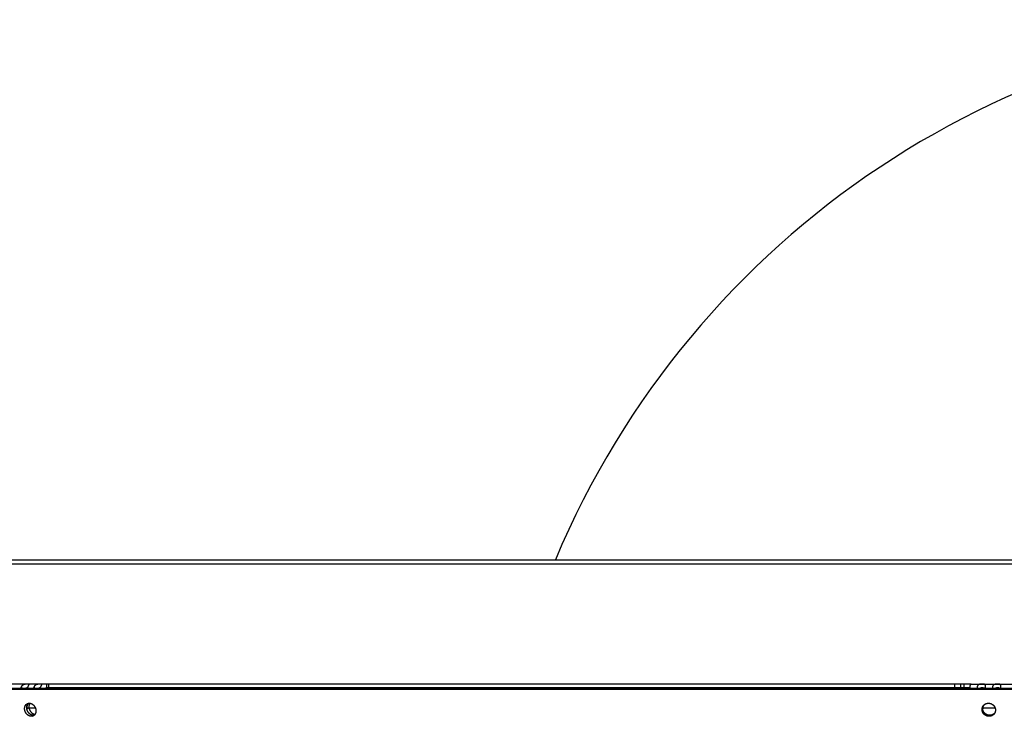
# Model space of a CAD drawing. Extents: x 11144 to 18489, y -67 to 7113.
# Drawn here: x 14290 to 14675, y 4069 to 4341 of the extents above; entities that cross this region are included whole.
import ezdxf

# ---------------------------------------------------------------- set-up
doc = ezdxf.new("R2010")
doc.units = 0
doc.header["$LTSCALE"] = 5
doc.linetypes.add('AUSGEZOGEN', pattern=[0])
doc.layers.add('VLB', color=7, linetype='AUSGEZOGEN')

msp = doc.modelspace()

# ---------------------------------------------------------------- linework, layer by layer
at = {"layer": 'VLB'}
for p, q in [((14225.19468783429, 4130.432093023295), (14803.83441094919, 4130.432093023295)), ((14225.19468783429, 4128.932093023295), (14803.83441094919, 4128.932093023295)), ((14661.7499671334, 4081.932093023295), (13893.88912253459, 4081.932093023295)), ((13897.1893009595, 4080.018637023199), (15769.0242147674, 4080.018637023199)), ((13898.6321115057, 4080.406865590796), (15767.57532602789, 4080.406865590796)), ((14290.82499103039, 4080.758246445095), (14291.0876779002, 4080.406865590796)), ((14295.8218185006, 4080.758246445095), (14296.0845053703, 4080.406865590796)), ((14300.8383613496, 4080.432093023295), (14300.8383613496, 4081.932093023295)), ((14661.3029366562, 4080.432093023295), (14300.8383613433, 4080.432093023295)), ((14301.71311928489, 4080.432093023295), (14301.71311928489, 4081.932093023295)), ((14655.4147380267, 4080.432093023295), (14655.4147380267, 4081.932093023295)), ((14657.7578387032, 4080.432093023295), (14657.7578387032, 4081.932093023295)), ((14658.98115470809, 4081.932093023295), (14658.98115470809, 4080.432093023295)), ((14661.7540875008, 4081.932093023295), (15157.2636668274, 4081.932093023295)), ((14664.09823868769, 4080.758246445095), (14664.1777661811, 4080.406865590796)), ((14670.1055659811, 4080.758246445095), (14670.1850934744, 4080.406865590796)), ((14293.06376199, 4072.667522023296), (14296.4032512235, 4072.667522023296)), ((14293.10477921639, 4072.316457845396), (14293.9358276562, 4072.704686412997)), ((14666.30539544739, 4072.667522023296), (14671.1213705272, 4072.667522023296)), ((14295.3054284611, 4069.429170973695), (14295.79461438379, 4069.657904399095)), ((14669.635272932, 4069.509717320596), (14669.8855236726, 4069.897945888197))]:
    msp.add_line(p, q, dxfattribs=at)
msp.add_arc((14816.6946876113, 3997.432093023295), 344, 22.75267421306975, 157.2473257869302, dxfattribs=at)
for points, start_tangent, end_tangent in [([(14290.71672854839, 4080.432116947597), (14290.7110462607, 4080.406866335697)], (-0.2261964455962934, -0.974081704991734), (-0.2128907427588152, -0.977076011192374)), ([(14290.82499103039, 4080.758246445095), (14290.79382006009, 4080.682830294898), (14290.7659302556, 4080.605703664596), (14290.74138622929, 4080.527033586097), (14290.7202500563, 4080.447008461599), (14290.71672854839, 4080.432116947597)], (-0.4027927333535149, -0.9152912181145432), (-0.2261964448157381, -0.9740817051729906)), ([(14293.94381472719, 4081.801341318498), (14293.9422419846, 4081.808884309097), (14293.9364048562, 4081.826161836298), (14293.92788668489, 4081.841296762197), (14293.91676799559, 4081.854446167798), (14293.90312530639, 4081.865805342697), (14293.88702887249, 4081.875582384497), (14293.8685844648, 4081.883951313497), (14293.84793575449, 4081.891063455796), (14293.825253705, 4081.897061386995), (14293.80065297849, 4081.902094450596), (14293.7741792551, 4081.906305948798), (14293.74588775939, 4081.909815471796), (14293.7159011962, 4081.912716936296), (14293.6843348625, 4081.915094050395), (14293.651269995, 4081.917021274296), (14293.61673862599, 4081.918563014298), (14293.58072973989, 4081.919773443498), (14293.54325170309, 4081.920694679697), (14293.5043302762, 4081.921358459897), (14293.4640040476, 4081.921787895595), (14293.4223103622, 4081.921998527998), (14293.3792004816, 4081.921998527998), (14293.3345840428, 4081.921787895595), (14293.2883905096, 4081.921358459897), (14293.24062746219, 4081.920694679697), (14293.19129702519, 4081.919773443498), (14293.1403736861, 4081.918563014298), (14293.08778728239, 4081.917021274296), (14293.03341598809, 4081.915094050395), (14292.977184604, 4081.912716936296), (14292.91908110489, 4081.909815471796), (14292.8591531375, 4081.906305948798), (14292.7974727146, 4081.902094450596), (14292.73394655409, 4081.897061386995), (14292.6684309053, 4081.891063455796), (14292.6009507036, 4081.883951313497), (14292.5317381049, 4081.875582384497), (14292.4610158217, 4081.865805342697), (14292.3889118446, 4081.854446167798), (14292.31543325099, 4081.841296762197), (14292.24074316389, 4081.826161836298), (14292.16520962339, 4081.808884309097), (14292.0893097697, 4081.789348646596), (14292.01336403679, 4081.767422198596), (14291.9374373326, 4081.742906772595), (14291.86173161579, 4081.715648086096), (14291.7867417932, 4081.685619837195), (14291.7128711631, 4081.652809996396), (14291.64036857519, 4081.617177012498), (14291.56934708949, 4081.578635966098), (14291.4999945253, 4081.537161454797), (14291.4325793917, 4081.492804578798), (14291.3673662728, 4081.445657267896), (14291.30450367449, 4081.395765222796), (14291.2440310672, 4081.343105248097), (14291.18603311689, 4081.287701517498), (14291.130682922, 4081.229680576698), (14291.0781134631, 4081.169161493597), (14291.02841158249, 4081.106232947395), (14290.9816240573, 4081.040945014896), (14290.9378056022, 4080.973369659596), (14290.8970385757, 4080.903629332197), (14290.8594089477, 4080.831872042398), (14290.82499103039, 4080.758246445095)], (-0.172455600122444, 0.9850172922270998), (-0.4027927334598118, -0.915291218067765)), ([(14293.3842230529, 4080.426850287598), (14293.3231974593, 4080.426457687996), (14293.2468560937, 4080.425664689496), (14293.16960622149, 4080.424479815198), (14293.09162560219, 4080.422828658297), (14293.0132811158, 4080.420625042398), (14292.9351856488, 4080.417781667797), (14292.85771869589, 4080.414202850496), (14292.7808961661, 4080.409774514495), (14292.7381954686, 4080.406880524797)], (-0.9999886920026705, -0.004755614238805445), (-0.9974399177319552, -0.07150951345709645)), ([(14293.3756329793, 4080.406865638395), (14293.38422012549, 4080.426842643597)], (0.3947912752972711, 0.9187708359265409), (0.3950396500802841, 0.9186640707377461)), ([(14293.38422012549, 4080.426842643597), (14293.38647862499, 4080.432094224898)], (0.3950396585483251, 0.9186640670963585), (0.3951106072854454, 0.9186335548032887)), ([(14293.38647862499, 4080.432094224898), (14293.39289537209, 4080.447008461599), (14293.42740657309, 4080.527033586097), (14293.46149785629, 4080.605703664596), (14293.4951134488, 4080.682830294898), (14293.52819277659, 4080.758246445095)], (0.3951105989592397, 0.9186335583844469), (0.4027927335281895, 0.915291218037674)), ([(14293.52819277659, 4080.758246445095), (14293.5607023364, 4080.831872042398), (14293.59260617639, 4080.903629332197), (14293.623825946, 4080.973369659596), (14293.65426937309, 4081.040945014896), (14293.6838412456, 4081.106232947395), (14293.7124563093, 4081.169161493597), (14293.7400358738, 4081.229680576698), (14293.76647435599, 4081.287701517498), (14293.7916372794, 4081.343105248097), (14293.8153715994, 4081.395765222796), (14293.83755644229, 4081.445657267896), (14293.8580903975, 4081.492804578798), (14293.8768362718, 4081.537161454797), (14293.8936255303, 4081.578635966098), (14293.90829828309, 4081.617177012498), (14293.92071785899, 4081.652809996396), (14293.9307790935, 4081.685619837195), (14293.9383701831, 4081.715648086096), (14293.94337888739, 4081.742906772595), (14293.9457202737, 4081.767422198596), (14293.94534857199, 4081.789348646596), (14293.94381472719, 4081.801341318498)], (0.4027927334668966, 0.9152912180646472), (-0.1724556001202833, 0.9850172922274782)), ([(14295.7135560185, 4080.432116947597), (14295.70787373089, 4080.406866335697)], (-0.2261964455962934, -0.974081704991734), (-0.2128907427588152, -0.977076011192374)), ([(14295.8218185006, 4080.758246445095), (14295.79064753029, 4080.682830294898), (14295.7627577258, 4080.605703664596), (14295.73821369949, 4080.527033586097), (14295.7170775265, 4080.447008461599), (14295.7135560185, 4080.432116947597)], (-0.4027927333535149, -0.9152912181145432), (-0.2261964448157381, -0.9740817051729906)), ([(14298.9406421974, 4081.801341318498), (14298.93906945479, 4081.808884309097), (14298.9332323264, 4081.826161836298), (14298.92471415499, 4081.841296762197), (14298.9135954657, 4081.854446167798), (14298.8999527766, 4081.865805342697), (14298.8838563426, 4081.875582384497), (14298.865411935, 4081.883951313497), (14298.8447632247, 4081.891063455796), (14298.8220811752, 4081.897061386995), (14298.79748044859, 4081.902094450596), (14298.7710067253, 4081.906305948798), (14298.74271522959, 4081.909815471796), (14298.71272866639, 4081.912716936296), (14298.6811623327, 4081.915094050395), (14298.6480974652, 4081.917021274296), (14298.61356609619, 4081.918563014298), (14298.5775572101, 4081.919773443498), (14298.5400791733, 4081.920694679697), (14298.50115774639, 4081.921358459897), (14298.46083151769, 4081.921787895595), (14298.41913783229, 4081.921998527998), (14298.37602795179, 4081.921998527998), (14298.33141151289, 4081.921787895595), (14298.2852179798, 4081.921358459897), (14298.2374549323, 4081.920694679697), (14298.1881244953, 4081.919773443498), (14298.1372011563, 4081.918563014298), (14298.08461475259, 4081.917021274296), (14298.0302434583, 4081.915094050395), (14297.9740120742, 4081.912716936296), (14297.91590857509, 4081.909815471796), (14297.8559806077, 4081.906305948798), (14297.79430018469, 4081.902094450596), (14297.7307740243, 4081.897061386995), (14297.66525837549, 4081.891063455796), (14297.59777817369, 4081.883951313497), (14297.5285655751, 4081.875582384497), (14297.4578432919, 4081.865805342697), (14297.38573931469, 4081.854446167798), (14297.3122607212, 4081.841296762197), (14297.2375706341, 4081.826161836298), (14297.1620370936, 4081.808884309097), (14297.0861372398, 4081.789348646596), (14297.010191507, 4081.767422198596), (14296.9342648028, 4081.742906772595), (14296.85855908599, 4081.715648086096), (14296.7835692634, 4081.685619837195), (14296.70969863319, 4081.652809996396), (14296.6371960453, 4081.617177012498), (14296.56617455969, 4081.578635966098), (14296.49682199539, 4081.537161454797), (14296.42940686189, 4081.492804578798), (14296.364193743, 4081.445657267896), (14296.3013311447, 4081.395765222796), (14296.2408585374, 4081.343105248097), (14296.182860587, 4081.287701517498), (14296.1275103921, 4081.229680576698), (14296.07494093319, 4081.169161493597), (14296.02523905269, 4081.106232947395), (14295.9784515275, 4081.040945014896), (14295.9346330724, 4080.973369659596), (14295.8938660459, 4080.903629332197), (14295.8562364179, 4080.831872042398), (14295.8218185006, 4080.758246445095)], (-0.1724556001177299, 0.9850172922279251), (-0.4027927334598118, -0.915291218067765)), ([(14298.3810505231, 4080.426850287598), (14298.32002492949, 4080.426457687996), (14298.2436835638, 4080.425664689496), (14298.16643369169, 4080.424479815198), (14298.0884530724, 4080.422828658297), (14298.010108586, 4080.420625042398), (14297.93201311899, 4080.417781667797), (14297.854546166, 4080.414202850496), (14297.77772363619, 4080.409774514495), (14297.7350229388, 4080.406880524797)], (-0.9999886920026705, -0.004755614238805445), (-0.9974399177319552, -0.07150951345709645)), ([(14298.3724604495, 4080.406865638395), (14298.3810475956, 4080.426842643597)], (0.3947912752972711, 0.9187708359265409), (0.3950396500802841, 0.9186640707377461)), ([(14298.3810475956, 4080.426842643597), (14298.38330609519, 4080.432094224898)], (0.3950396585483251, 0.9186640670963585), (0.3951106072854454, 0.9186335548032887)), ([(14298.38330609519, 4080.432094224898), (14298.3897228422, 4080.447008461599), (14298.4242340432, 4080.527033586097), (14298.4583253264, 4080.605703664596), (14298.49194091889, 4080.682830294898), (14298.5250202467, 4080.758246445095)], (0.3951105989592397, 0.9186335583844469), (0.4027927335281895, 0.915291218037674)), ([(14298.5250202467, 4080.758246445095), (14298.5575298066, 4080.831872042398), (14298.5894336465, 4080.903629332197), (14298.62065341619, 4080.973369659596), (14298.6510968433, 4081.040945014896), (14298.6806687158, 4081.106232947395), (14298.7092837795, 4081.169161493597), (14298.73686334399, 4081.229680576698), (14298.7633018262, 4081.287701517498), (14298.7884647496, 4081.343105248097), (14298.8121990696, 4081.395765222796), (14298.83438391249, 4081.445657267896), (14298.85491786769, 4081.492804578798), (14298.873663742, 4081.537161454797), (14298.8904530004, 4081.578635966098), (14298.9051257532, 4081.617177012498), (14298.9175453292, 4081.652809996396), (14298.9276065636, 4081.685619837195), (14298.9351976533, 4081.715648086096), (14298.9402063575, 4081.742906772595), (14298.9425477439, 4081.767422198596), (14298.9421760421, 4081.789348646596), (14298.9406421974, 4081.801341318498)], (0.4027927334668966, 0.9152912180646472), (-0.1724556001202833, 0.9850172922274782)), ([(14300.68540175629, 4080.406890875298), (14300.69365473029, 4080.432093373196)], (0.3080518440311815, 0.9513695714016654), (0.3143656692744407, 0.9493019677540089)), ([(14300.69365473029, 4080.432093373196), (14300.7268159954, 4080.528048380997), (14300.7620642579, 4080.621919255796), (14300.79929568959, 4080.713413634896), (14300.8383595096, 4080.802190596596)], (0.3143656680839705, 0.9493019681482385), (0.4158502885245502, 0.9094330857924889)), ([(14302.0268981208, 4080.406922748096), (14302.030876825, 4080.408192911198), (14302.0688527106, 4080.418633691997), (14302.1070568506, 4080.426106045596), (14302.1454152409, 4080.430595549498), (14302.1838499091, 4080.432093023295)], (0.9514581162413154, 0.3077782530305345), (1, 0)), ([(14661.3004355419, 4080.406868127497), (14661.3029363048, 4080.432093058598)], (0.0975595310942483, 0.9952296910224647), (0.09975565470621342, 0.9950119644276318)), ([(14661.3029363048, 4080.432093058598), (14661.31297578859, 4080.528048380997), (14661.3236470717, 4080.621919255796), (14661.3349187521, 4080.713413634896), (14661.3467806116, 4080.802446502095), (14661.3592081587, 4080.888834016996), (14661.3721897284, 4080.972496986198), (14661.38570771419, 4081.053319064597), (14661.39973538119, 4081.131142565699), (14661.4142603969, 4081.205901423598), (14661.42925799219, 4081.277468495397), (14661.44471233059, 4081.345768238398), (14661.46059723699, 4081.410684641598), (14661.4769039967, 4081.472177677695), (14661.49360681289, 4081.530141234498), (14661.51067071209, 4081.584452134795), (14661.5280613648, 4081.635008573297), (14661.54577148959, 4081.681793741996), (14661.56377377089, 4081.724733885598), (14661.58203587239, 4081.763753982797), (14661.6005457371, 4081.798828018696), (14661.619267971, 4081.829887223195), (14661.63817494699, 4081.856887945296), (14661.65725093079, 4081.879806678398), (14661.6764566463, 4081.898595829696), (14661.6957694605, 4081.913235648897), (14661.715163262, 4081.923707001797), (14661.73461186039, 4081.929995805198), (14661.7540875008, 4081.932093023295)], (0.09975565651822928, 0.9950119642459668), (1, 0)), ([(14664.09823868769, 4080.758246445095), (14664.08966005649, 4080.682830294898), (14664.0837916411, 4080.605703664596), (14664.08065481899, 4080.527033586097), (14664.0802712175, 4080.447008461599), (14664.0811089337, 4080.406865512496)], (-0.1320628510021606, -0.9912413446710046), (0.0292830623488011, -0.9995711591775126)), ([(14667.3612337245, 4081.319536157798), (14667.3578834518, 4081.343105248097), (14667.3485462182, 4081.395765222796), (14667.3369681458, 4081.445657267896), (14667.3230906759, 4081.492804578798), (14667.3068773618, 4081.537161454797), (14667.28832037699, 4081.578635966098), (14667.26742016619, 4081.617177012498), (14667.24415835609, 4081.652809996396), (14667.2185066593, 4081.685619837195), (14667.1904928632, 4081.715648086096), (14667.1602138878, 4081.742906772595), (14667.12782840249, 4081.767422198596), (14667.0933927949, 4081.789348646596), (14667.05691985409, 4081.808884309097), (14667.018556962, 4081.826161836298), (14666.9785559546, 4081.841296762197), (14666.93714294859, 4081.854446167798), (14666.89444888609, 4081.865805342697), (14666.85052981609, 4081.875582384497), (14666.8055228926, 4081.883951313497), (14666.7596363892, 4081.891063455796), (14666.7131033638, 4081.897061386995), (14666.66602131259, 4081.902094450596), (14666.6183599588, 4081.906305948798), (14666.5701189055, 4081.909815471796), (14666.5214228734, 4081.912716936296), (14666.4723800509, 4081.915094050395), (14666.4230461593, 4081.917021274296), (14666.37341148229, 4081.918563014298), (14666.3234129407, 4081.919773443498), (14666.2730252752, 4081.920694679697), (14666.2222563961, 4081.921358459897), (14666.1711362965, 4081.921787895595), (14666.11969648689, 4081.921998527998), (14666.06786856939, 4081.921998527998), (14666.01554390679, 4081.921787895595), (14665.96264750199, 4081.921358459897), (14665.9092018546, 4081.920694679697), (14665.855225918, 4081.919773443498), (14665.80071208009, 4081.918563014298), (14665.7456113071, 4081.917021274296), (14665.68982697229, 4081.915094050395), (14665.63331689559, 4081.912716936296), (14665.57610856359, 4081.909815471796), (14665.51828968359, 4081.906305948798), (14665.4599696297, 4081.902094450596), (14665.4011030452, 4081.897061386995), (14665.3416023035, 4081.891063455796), (14665.2815377366, 4081.883951313497), (14665.2211609282, 4081.875582384497), (14665.1607040812, 4081.865805342697), (14665.10031107659, 4081.854446167798), (14665.04001883669, 4081.841296762197), (14664.9799845227, 4081.826161836298), (14664.92052129559, 4081.808884309097), (14664.8620104585, 4081.789348646596), (14664.8046950881, 4081.767422198596), (14664.7486142233, 4081.742906772595), (14664.6938992509, 4081.715648086096), (14664.6408843842, 4081.685619837195), (14664.589822621, 4081.652809996396), (14664.5408509351, 4081.617177012498), (14664.49400710559, 4081.578635966098), (14664.4493709977, 4081.537161454797), (14664.40707275209, 4081.492804578798), (14664.3672356678, 4081.445657267896), (14664.3299097922, 4081.395765222796), (14664.29507921799, 4081.343105248097), (14664.2627532931, 4081.287701517498), (14664.2329934417, 4081.229680576698), (14664.2058392503, 4081.169161493597), (14664.1813085817, 4081.106232947395), (14664.15940124469, 4081.040945014896), (14664.14012006899, 4080.973369659596), (14664.1234842077, 4080.903629332197), (14664.1095168534, 4080.831872042398), (14664.09823868769, 4080.758246445095)], (-0.1309954291043515, 0.9913829721927683), (-0.132062850924744, -0.9912413446813187)), ([(14666.86615771559, 4080.406883149395), (14666.8287252537, 4080.409774514495), (14666.7595152304, 4080.414202850496), (14666.6873296649, 4080.417781667797), (14666.6120714108, 4080.420625042398), (14666.534002445, 4080.422828658297), (14666.45364825409, 4080.424479815198), (14666.3713199401, 4080.425664689496), (14666.2871543479, 4080.426457687996), (14666.20157406859, 4080.426911522098), (14666.1151598857, 4080.427058848696), (14666.0281272684, 4080.426911522098), (14665.9406955394, 4080.426457687996), (14665.85346656249, 4080.425664689496), (14665.7668962411, 4080.424479815198), (14665.681152344, 4080.422828658297), (14665.5965982643, 4080.420625042398), (14665.51384451779, 4080.417781667797), (14665.4332312384, 4080.414202850496), (14665.3547080593, 4080.409774514495), (14665.3116820458, 4080.406881888097)], (-0.9966143499784961, 0.08221823044155109), (-0.9974555876163651, -0.07129060760641409)), ([(14667.28455061, 4080.406865258597), (14667.29015623909, 4080.432083327398)], (0.2198354772381107, 0.9755369613435936), (0.2141353783608136, 0.9768039924848133)), ([(14667.29015623909, 4080.432083327398), (14667.29340099769, 4080.447008461599), (14667.30986443609, 4080.527033586097), (14667.32447924039, 4080.605703664596), (14667.3372313601, 4080.682830294898), (14667.3481042727, 4080.758246445095)], (0.2141353786487174, 0.976803992421699), (0.1320628508381158, 0.9912413446928603)), ([(14667.3481042727, 4080.758246445095), (14667.35708815699, 4080.831872042398), (14667.364171807, 4080.903629332197), (14667.36932968609, 4080.973369659596), (14667.3725310248, 4081.040945014896), (14667.3737412174, 4081.106232947395), (14667.3729207185, 4081.169161493597), (14667.3700313521, 4081.229680576698), (14667.36503272489, 4081.287701517498), (14667.3612337245, 4081.319536157798)], (0.1320628508938166, 0.9912413446854392), (-0.1309954291362199, 0.9913829721885572)), ([(14670.1055659811, 4080.758246445095), (14670.0969873498, 4080.682830294898), (14670.0911189345, 4080.605703664596), (14670.0879821124, 4080.527033586097), (14670.08759851089, 4080.447008461599), (14670.08843622709, 4080.406865512496)], (-0.1320628510021606, -0.9912413446710046), (0.0292830623488011, -0.9995711591775126)), ([(14673.3685610179, 4081.319536157798), (14673.3652107452, 4081.343105248097), (14673.3558735115, 4081.395765222796), (14673.3442954391, 4081.445657267896), (14673.3304179693, 4081.492804578798), (14673.3142046551, 4081.537161454797), (14673.2956476704, 4081.578635966098), (14673.2747474596, 4081.617177012498), (14673.2514856495, 4081.652809996396), (14673.22583395269, 4081.685619837195), (14673.1978201566, 4081.715648086096), (14673.16754118119, 4081.742906772595), (14673.1351556959, 4081.767422198596), (14673.10072008819, 4081.789348646596), (14673.06424714749, 4081.808884309097), (14673.02588425529, 4081.826161836298), (14672.9858832479, 4081.841296762197), (14672.94447024199, 4081.854446167798), (14672.9017761795, 4081.865805342697), (14672.8578571095, 4081.875582384497), (14672.81285018599, 4081.883951313497), (14672.76696368259, 4081.891063455796), (14672.7204306572, 4081.897061386995), (14672.673348606, 4081.902094450596), (14672.6256872522, 4081.906305948798), (14672.57744619889, 4081.909815471796), (14672.5287501668, 4081.912716936296), (14672.47970734429, 4081.915094050395), (14672.43037345269, 4081.917021274296), (14672.3807387756, 4081.918563014298), (14672.33074023409, 4081.919773443498), (14672.28035256859, 4081.920694679697), (14672.2295836895, 4081.921358459897), (14672.1784635899, 4081.921787895595), (14672.1270237802, 4081.921998527998), (14672.0751958627, 4081.921998527998), (14672.0228712001, 4081.921787895595), (14671.96997479539, 4081.921358459897), (14671.91652914789, 4081.920694679697), (14671.8625532114, 4081.919773443498), (14671.8080393735, 4081.918563014298), (14671.75293860049, 4081.917021274296), (14671.6971542657, 4081.915094050395), (14671.640644189, 4081.912716936296), (14671.583435857, 4081.909815471796), (14671.525616977, 4081.906305948798), (14671.46729692309, 4081.902094450596), (14671.40843033849, 4081.897061386995), (14671.34892959689, 4081.891063455796), (14671.28886502999, 4081.883951313497), (14671.22848822149, 4081.875582384497), (14671.16803137459, 4081.865805342697), (14671.1076383699, 4081.854446167798), (14671.04734613009, 4081.841296762197), (14670.98731181609, 4081.826161836298), (14670.927848589, 4081.808884309097), (14670.8693377519, 4081.789348646596), (14670.81202238139, 4081.767422198596), (14670.75594151669, 4081.742906772595), (14670.70122654419, 4081.715648086096), (14670.64821167759, 4081.685619837195), (14670.5971499144, 4081.652809996396), (14670.54817822839, 4081.617177012498), (14670.501334399, 4081.578635966098), (14670.45669829109, 4081.537161454797), (14670.4144000454, 4081.492804578798), (14670.3745629612, 4081.445657267896), (14670.3372370856, 4081.395765222796), (14670.3024065113, 4081.343105248097), (14670.27008058649, 4081.287701517498), (14670.24032073509, 4081.229680576698), (14670.21316654369, 4081.169161493597), (14670.1886358751, 4081.106232947395), (14670.166728538, 4081.040945014896), (14670.1474473623, 4080.973369659596), (14670.13081150099, 4080.903629332197), (14670.11684414679, 4080.831872042398), (14670.1055659811, 4080.758246445095)], (-0.1309954291043515, 0.9913829721927683), (-0.132062850924744, -0.9912413446813187)), ([(14672.873485009, 4080.406883149395), (14672.83605254699, 4080.409774514495), (14672.7668425238, 4080.414202850496), (14672.6946569582, 4080.417781667797), (14672.6193987042, 4080.420625042398), (14672.54132973829, 4080.422828658297), (14672.4609755474, 4080.424479815198), (14672.37864723349, 4080.425664689496), (14672.29448164119, 4080.426457687996), (14672.208901362, 4080.426911522098), (14672.12248717909, 4080.427058848696), (14672.03545456179, 4080.426911522098), (14671.94802283279, 4080.426457687996), (14671.8607938558, 4080.425664689496), (14671.7742235345, 4080.424479815198), (14671.6884796374, 4080.422828658297), (14671.60392555769, 4080.420625042398), (14671.5211718112, 4080.417781667797), (14671.44055853169, 4080.414202850496), (14671.3620353527, 4080.409774514495), (14671.31900933919, 4080.406881888097)], (-0.9966143499784961, 0.08221823044155109), (-0.9974555876209372, -0.07129060754244686)), ([(14673.2918779034, 4080.406865258597), (14673.29748353249, 4080.432083327398)], (0.2198354772381107, 0.9755369613435936), (0.2141353783608136, 0.9768039924848133)), ([(14673.29748353249, 4080.432083327398), (14673.3007282911, 4080.447008461599), (14673.3171917295, 4080.527033586097), (14673.3318065338, 4080.605703664596), (14673.3445586535, 4080.682830294898), (14673.35543156599, 4080.758246445095)], (0.2141353786487174, 0.976803992421699), (0.1320628508381158, 0.9912413446928603)), ([(14673.35543156599, 4080.758246445095), (14673.36441545039, 4080.831872042398), (14673.3714991004, 4080.903629332197), (14673.3766569795, 4080.973369659596), (14673.3798583182, 4081.040945014896), (14673.38106851079, 4081.106232947395), (14673.38024801189, 4081.169161493597), (14673.3773586455, 4081.229680576698), (14673.37236001829, 4081.287701517498), (14673.3685610179, 4081.319536157798)], (0.1320628508938166, 0.9912413446854392), (-0.1309954291362199, 0.9913829721885572)), ([(14295.3054284611, 4069.429170973695), (14295.23390822379, 4069.410651015098), (14295.16143489709, 4069.395206016497), (14295.08810088679, 4069.382853064397), (14295.01400047429, 4069.373604995295), (14294.9391756326, 4069.367466915797), (14294.86374065769, 4069.364449698098), (14294.78778263199, 4069.364557140898), (14294.711414593, 4069.367788443697), (14294.6347171767, 4069.374139074598), (14294.5577642318, 4069.383603745597), (14294.48067307379, 4069.396168605797), (14294.40353333729, 4069.411818458097), (14294.32645177249, 4069.430530541298), (14294.2494800748, 4069.452292951895), (14294.1727185806, 4069.477080103296), (14294.09628845449, 4069.504853593995), (14294.0203042043, 4069.535569531496), (14293.9448558771, 4069.569187997398), (14293.86999241609, 4069.605686416997), (14293.7958303291, 4069.645008282796), (14293.72245514569, 4069.687107191197), (14293.64996181519, 4069.731927480398), (14293.57841880969, 4069.779426529198), (14293.50792904639, 4069.829535943298), (14293.43858124319, 4069.882191208197), (14293.37046421859, 4069.937322766398), (14293.30363350199, 4069.994885189297), (14293.2381714032, 4070.054809157797), (14293.1741750456, 4070.117005885097), (14293.1117257169, 4070.181394650697), (14293.05089681299, 4070.247897806496), (14292.99175719569, 4070.316438636297), (14292.93438144519, 4070.386929350598), (14292.87883679349, 4070.459285821196), (14292.82519212809, 4070.533416713597), (14292.77350946929, 4070.609234746296), (14292.7238524328, 4070.686645106196), (14292.67627896229, 4070.765555993295), (14292.6308474375, 4070.845869147395), (14292.5876113516, 4070.927488543295), (14292.54662207789, 4071.010316034795), (14292.5079288383, 4071.094251151198), (14292.4715798014, 4071.179188033197), (14292.4376191786, 4071.265021338995), (14292.40608561279, 4071.351651683295), (14292.3770166349, 4071.438975012197), (14292.3504441579, 4071.526896208796), (14292.3264023556, 4071.615304096098), (14292.30491975279, 4071.704096004598), (14292.2860250163, 4071.793155293597), (14292.2697410975, 4071.882374272996), (14292.25608770289, 4071.971646240496), (14292.2450817753, 4072.060862570195), (14292.2367371654, 4072.149913265495), (14292.23106419099, 4072.238691393997), (14292.2280701395, 4072.327088607397), (14292.22775904769, 4072.414999540697), (14292.2301318203, 4072.502315727097), (14292.23518619989, 4072.588933009896), (14292.24291653029, 4072.674744065198), (14292.25331431489, 4072.759647121698), (14292.26636758949, 4072.843538010498), (14292.28206096399, 4072.926313213497), (14292.30037334729, 4073.007860964795), (14292.3212816997, 4073.088081091099), (14292.34476689229, 4073.166897910096), (14292.37079848479, 4073.244204983597), (14292.3993448687, 4073.319906568397), (14292.4303656648, 4073.393896472198), (14292.4638308843, 4073.466103309898), (14292.4996979859, 4073.536433574396), (14292.5379279682, 4073.604808863796), (14292.5784638247, 4073.671127008996), (14292.62127948609, 4073.735342825696), (14292.66632608179, 4073.797376032298), (14292.7135379062, 4073.857131695497), (14292.76283990979, 4073.914515497197), (14292.8141662053, 4073.969454678796), (14292.8674803518, 4074.021911074697), (14292.9227129793, 4074.071814516998), (14292.9798030342, 4074.119108044297), (14293.0386621118, 4074.163718178597), (14293.09923455429, 4074.205602891498), (14293.1614538621, 4074.244714157196), (14293.2252321483, 4074.280995327195), (14293.2904951954, 4074.314403685696), (14293.3123553807, 4074.324795975795)], (-0.9623807521087973, -0.2717044128653522), (0.9062425452584834, 0.422758144999509)), ([(14295.9477123662, 4069.775582877695), (14295.9187424911, 4069.771081632096), (14295.844759103, 4069.761833562896), (14295.7700516684, 4069.755695483398), (14295.6947343033, 4069.752678265797), (14295.6188939537, 4069.752785708495), (14295.54264348219, 4069.756017011297), (14295.4660634004, 4069.762367642195), (14295.3892274436, 4069.771832313198), (14295.3122527483, 4069.784397173398), (14295.2352288138, 4069.800047025697), (14295.15826222989, 4069.818759108997), (14295.0814046144, 4069.840521519598), (14295.004756154, 4069.865308670896), (14294.9284378347, 4069.893082161698), (14294.8525639968, 4069.923798099198), (14294.7772245572, 4069.957416564996), (14294.7024683885, 4069.993914984696), (14294.62841183129, 4070.033236850495), (14294.5551402934, 4070.075335758896), (14294.4827485903, 4070.120156047999), (14294.41130509779, 4070.167655096799), (14294.34091258989, 4070.217764510899), (14294.2716596624, 4070.270419775896), (14294.2036350126, 4070.325551334097), (14294.1368940947, 4070.383113756996), (14294.0715191073, 4070.443037725398), (14294.0076070449, 4070.505234452698), (14293.94523908809, 4070.569623218298), (14293.88448853779, 4070.636126374096), (14293.82542416749, 4070.704667203996), (14293.76812046289, 4070.775157918195), (14293.7126445721, 4070.847514388895), (14293.65906529759, 4070.921645281198), (14293.60744458469, 4070.997463313995), (14293.5578459735, 4071.074873673797), (14293.5103273398, 4071.153784560998), (14293.4649469965, 4071.234097715098), (14293.4217583773, 4071.315717110998), (14293.3808127995, 4071.398544602396), (14293.3421594329, 4071.482479718898), (14293.3058463971, 4071.567416600798), (14293.27191786059, 4071.653249906596), (14293.2404124301, 4071.739880250998), (14293.21136760389, 4071.827203579896), (14293.1848152684, 4071.915124776397), (14293.1607895714, 4072.003532663797), (14293.13931901829, 4072.092324572195), (14293.12043225969, 4072.181383861198), (14293.10415223759, 4072.270602840597), (14293.0904986537, 4072.359874808097), (14293.07948845069, 4072.449091137898), (14293.07113548479, 4072.538141833096), (14293.0654500834, 4072.626919961696), (14293.06243954899, 4072.715317175096), (14293.0621079374, 4072.803228108298), (14293.0644561782, 4072.890544294698), (14293.06948204269, 4072.977161577497), (14293.0771799094, 4073.062972632897), (14293.0875413193, 4073.147875689398), (14293.10055435199, 4073.231766578197), (14293.1162036661, 4073.314541781196), (14293.13446823, 4073.396089532396), (14293.15532506409, 4073.476309658696), (14293.17875508689, 4073.555126477697), (14293.2047279313, 4073.632433551296), (14293.2332120604, 4073.708135136096), (14293.264167183, 4073.782125039897), (14293.297563374, 4073.854331877495), (14293.3333581802, 4073.924662142095), (14293.37151267969, 4073.993037431495), (14293.41196997829, 4074.059355576597), (14293.45470405789, 4074.123571393398), (14293.49966614279, 4074.185604599896), (14293.54679065179, 4074.245360263196), (14293.59600267379, 4074.302744064897), (14293.6472364408, 4074.357683246495), (14293.7004555776, 4074.410139642396), (14293.7555908378, 4074.460043084697), (14293.7564550155, 4074.460791708496)], (-0.9868092766607816, -0.161887156674719), (0.7560487128558744, 0.654515350308131)), ([(14293.7615435433, 4074.461659127895), (14293.72331292159, 4074.427381289997), (14293.66369380469, 4074.369655340897), (14293.6064990459, 4074.308841187698), (14293.55181467129, 4074.245030300795), (14293.49972293149, 4074.178318657598), (14293.45030217749, 4074.108806598897), (14293.4036267427, 4074.036598677498), (14293.35976683139, 4073.961803500797), (14293.31878841309, 4073.884533567996), (14293.2807531232, 4073.804905100396), (14293.2457181705, 4073.723037866597), (14293.2137362508, 4073.639055002996), (14293.18485546789, 4073.553082827495), (14293.1591192614, 4073.465250650597), (14293.1365663408, 4073.375690580198), (14293.117230628, 4073.284537323196), (14293.1011412056, 4073.191927982696), (14293.08832227379, 4073.098001851899), (14293.0787931134, 4073.002900204696), (14293.07256805709, 4072.906766082897), (14293.069656468, 4072.809744081498), (14293.0700627255, 4072.711980130798), (14293.07378621849, 4072.613621276998), (14293.0808213465, 4072.514815461096), (14293.09115752799, 4072.415711296499), (14293.10477921639, 4072.316457845396)], (-0.7543298769949617, -0.6564955724700404), (0.1519057749628837, -0.9883949795162489)), ([(14293.3123553807, 4074.324795975795), (14293.35713580309, 4074.344885872199), (14293.425123923, 4074.372427774399), (14293.49438401949, 4074.396994010096), (14293.5648396302, 4074.418551891698)], (0.9062425452179076, 0.4227581450864887), (0.962403608449504, 0.2716234423671381)), ([(14293.5648396302, 4074.418551891698), (14293.6363395157, 4074.437053943197), (14293.7088010903, 4074.452481866198), (14293.7564494125, 4074.460865654795)], (0.9624209466715686, 0.2715620028792718), (0.9871956942190582, 0.1595138279753575)), ([(14293.7564494125, 4074.460865654795), (14293.7821326434, 4074.464818942097), (14293.8562406873, 4074.474052590997), (14293.9310831962, 4074.480177758896), (14294.0065452864, 4074.483183627895), (14294.08254024519, 4074.483066500898), (14294.15895511789, 4074.479827205998), (14294.23570874319, 4074.473470305298), (14294.3127257163, 4074.464001301198), (14294.3898903338, 4074.451433866097), (14294.4671132235, 4074.435782993098), (14294.5442859892, 4074.417071616697), (14294.6213577332, 4074.395311271497), (14294.69822772169, 4074.370527354398), (14294.77477507599, 4074.342757761098), (14294.850881939, 4074.312047254896), (14294.92645742309, 4074.278435902897), (14295.0014504379, 4074.241947156797), (14295.07574871759, 4074.202635071995), (14295.1492668693, 4074.160545203498), (14295.2219079516, 4074.115733538196), (14295.2936036692, 4074.068241774597), (14295.36425068289, 4074.018137575697), (14295.433758448, 4073.965485741597), (14295.502033314, 4073.910358793097), (14295.56901996379, 4073.852801549898), (14295.6346358303, 4073.792882922897), (14295.6987836011, 4073.730691082996), (14295.76138114139, 4073.666306738398), (14295.82235450669, 4073.599807241795), (14295.88163388749, 4073.531269467296), (14295.9391440004, 4073.460781120795), (14295.99481710169, 4073.388426038897), (14296.04858313219, 4073.314296177597), (14296.10038012819, 4073.238477826197), (14296.15014285389, 4073.161067295297), (14296.1978140238, 4073.082154478698), (14296.2433332073, 4073.001840221697), (14296.28664812929, 4072.920217595996), (14296.3277050431, 4072.837388528698), (14296.3664564176, 4072.753449409798), (14296.4028516727, 4072.668510764697), (14296.4368486128, 4072.582672695598), (14296.4684056063, 4072.496041940396), (14296.4974882209, 4072.408713793398), (14296.5240611962, 4072.320793477696), (14296.5480930565, 4072.232383726596), (14296.5695533359, 4072.143594948795), (14296.588415422, 4072.054536229896), (14296.6046551082, 4071.965322418795), (14296.61825432889, 4071.876052885496), (14296.6291954088, 4071.786843350796), (14296.6374657419, 4071.697797058596), (14296.6430548766, 4071.609027127995), (14296.64595639869, 4071.520636135998), (14296.6461666303, 4071.432734549397), (14296.6436852807, 4071.345426325495), (14296.638515312, 4071.258819212895), (14296.63066287899, 4071.173017533898), (14296.6201373392, 4071.088125148197), (14296.6069511875, 4071.004244585298), (14296.59112068969, 4070.921480258397), (14296.5726679072, 4070.839944498295), (14296.5516165373, 4070.759736573398), (14296.5279862349, 4070.680931303597), (14296.50180855069, 4070.603636033096), (14296.4731154168, 4070.527945063996), (14296.4419471194, 4070.453962654397), (14296.40833436919, 4070.381760764596), (14296.3723203154, 4070.311433018198), (14296.33394490449, 4070.243058557897), (14296.2932674371, 4070.176742116795), (14296.2503147172, 4070.112528573298), (14296.20513644569, 4070.050497984595), (14296.15779655629, 4069.990741902797), (14296.10837078659, 4069.933355053696), (14296.05692465129, 4069.878409525498), (14296.00349717519, 4069.825945968996), (14295.9477057104, 4069.775643693598)], (0.9871956942577202, 0.1595138277360871), (-0.7569434350695592, -0.6534804022349073)), ([(14294.2635839692, 4074.470362437796), (14294.2346751825, 4074.424827245197), (14294.1908152712, 4074.350032068496), (14294.1498368529, 4074.272762135695), (14294.1118015631, 4074.193133667997), (14294.07676661029, 4074.111266434296), (14294.04478469059, 4074.027283570596), (14294.0159039077, 4073.941311395198), (14293.9901677012, 4073.853479218296), (14293.96761478059, 4073.763919147897), (14293.94827906779, 4073.672765890899), (14293.9321896455, 4073.580156550297), (14293.91937071359, 4073.486230419496), (14293.9098415532, 4073.391128772297), (14293.90361649689, 4073.294994650596), (14293.9007049079, 4073.197972649197), (14293.9011111654, 4073.100208698497), (14293.90483465839, 4073.001849844595), (14293.91186978639, 4072.903044028697), (14293.9222059678, 4072.803939864198), (14293.9358276562, 4072.704686412997)], (-0.5475108804570034, -0.836798563443555), (0.151905774943381, -0.9883949795192463)), ([(14293.9358276562, 4072.704686412997), (14293.95271436319, 4072.605432961796), (14293.97284068959, 4072.506328797297), (14293.99617636339, 4072.407522981395), (14294.0226862857, 4072.309164127595), (14294.0523305829, 4072.211400176797), (14294.08506466719, 4072.114378175398), (14294.12083930349, 4072.018244053697), (14294.1596006833, 4071.923142406498), (14294.2012905058, 4071.829216275697), (14294.24584606549, 4071.736606935197), (14294.2932003467, 4071.645453678097), (14294.343282124, 4071.555893607698), (14294.39601606959, 4071.468061430796), (14294.4513228668, 4071.382089255398), (14294.5091193288, 4071.298106391698), (14294.56931852429, 4071.216239157997), (14294.6318299079, 4071.136610690295), (14294.6965594565, 4071.059340757498), (14294.7634098109, 4070.984545580895), (14294.83228042169, 4070.912337659398), (14294.90306770099, 4070.842825600796), (14294.97566517799, 4070.776113957598), (14295.0499636592, 4070.712303070597), (14295.1258513925, 4070.651488917496), (14295.20321423569, 4070.593762968396), (14295.28193582769, 4070.539212048696), (14295.3618977637, 4070.487918208097), (14295.4429797735, 4070.439958597495), (14295.52505990179, 4070.395405352598), (14295.6080146925, 4070.354325485898), (14295.69171937359, 4070.316780785195), (14295.77604804539, 4070.282827721398), (14295.86087386949, 4070.252517363197), (14295.9460692598, 4070.225895300098), (14296.03150607439, 4070.203001574298), (14296.1170558082, 4070.183870620198), (14296.20258978619, 4070.168531212496), (14296.28091175879, 4070.157816061297)], (0.1519057749355519, -0.9883949795204493), (0.9932932396583679, -0.1156224028853597)), ([(14669.635272932, 4069.509717320596), (14669.5499150953, 4069.481449405697), (14669.46348423239, 4069.456170964697), (14669.37609078299, 4069.433911902497), (14669.28784747429, 4069.414698030998), (14669.19880564329, 4069.398540455399), (14669.109097742, 4069.385464894398), (14669.0188275008, 4069.375487134397), (14668.9281329644, 4069.368621924996), (14668.83710810819, 4069.364875285495), (14668.74584258109, 4069.364251778397), (14668.65447137789, 4069.366753067798), (14668.563100844, 4069.372376020898), (14668.47186083929, 4069.381111733097), (14668.3808108522, 4069.392955303598), (14668.2900699831, 4069.407894299196), (14668.1997801716, 4069.425906395698), (14668.1100792776, 4069.446962035398), (14668.0210734351, 4069.471032886997), (14667.93282169539, 4069.498102332296), (14667.8454591816, 4069.528129443095), (14667.7590874839, 4069.561078560795), (14667.6738201163, 4069.596905402295), (14667.58973755929, 4069.635576033395), (14667.5069609501, 4069.677034886196), (14667.425594488, 4069.721228534496), (14667.34574333619, 4069.768097914695), (14667.2674723034, 4069.817604721096), (14667.19087861, 4069.869689329696), (14667.116076222, 4069.924274589097), (14667.0431606207, 4069.981289266898), (14666.9722177737, 4070.040664309696), (14666.903328178, 4070.102331077398), (14666.83657931839, 4070.166210041798), (14666.7720492766, 4070.232225079397), (14666.7098189158, 4070.300291961697), (14666.64995970139, 4070.370331035896), (14666.5925463457, 4070.442253450497), (14666.53764512479, 4070.515974754895), (14666.4853245476, 4070.591401531097), (14666.43564529049, 4070.668444827896), (14666.38866749319, 4070.747010169996), (14666.34444661059, 4070.827003742595), (14666.30303883349, 4070.908322364396), (14666.2644935349, 4070.990866755697), (14666.22885565569, 4071.074538534498), (14666.1961661772, 4071.159240159095), (14666.1664617735, 4071.244877171897), (14666.13977953499, 4071.331344556698), (14666.1161519052, 4071.418539559496), (14666.09561053019, 4071.506346612498), (14666.07817940149, 4071.594663383896), (14666.0638802217, 4071.683381080797), (14666.05273036349, 4071.772393487996), (14666.044743678, 4071.861593176398), (14666.03993032499, 4071.950871625197), (14666.03829660869, 4072.040120073898), (14666.03984496069, 4072.129230100496), (14666.0445738834, 4072.218092200297), (14666.05247810189, 4072.306599416197), (14666.0635483572, 4072.394643143596), (14666.0777719869, 4072.482118499598), (14666.0951322839, 4072.568918746396), (14666.11560833699, 4072.654936555396), (14666.13917228629, 4072.740055725395), (14666.1657943525, 4072.824172049195), (14666.1954500842, 4072.907206893697), (14666.22810027629, 4072.989047207398), (14666.2637050438, 4073.069592073096), (14666.30221406769, 4073.148729156195), (14666.3435898956, 4073.226382124298), (14666.3877794037, 4073.302450117897), (14666.434315722, 4073.376211414097)], (-0.9435973208089421, -0.3310952977047345), (0.5488907539076464, 0.8358940963272177)), ([(14669.8855236726, 4069.897945888197), (14669.80030012589, 4069.869677973396), (14669.7140050035, 4069.844399532298), (14669.6267485711, 4069.822140470196), (14669.5386433791, 4069.802926598595), (14669.449740684, 4069.786769023098), (14669.36017273039, 4069.773693461995), (14669.27004308609, 4069.763715702096), (14669.1794895808, 4069.756850492699), (14669.0886060432, 4069.753103853096), (14668.99748198279, 4069.752480345998), (14668.9062521848, 4069.754981635399), (14668.8150228292, 4069.760604588499), (14668.7239235755, 4069.769340300698), (14668.63301381949, 4069.781183871297), (14668.5424124778, 4069.796122866797), (14668.45226127119, 4069.814134963397), (14668.3626978478, 4069.835190602998), (14668.27382817879, 4069.859261454696), (14668.18571122499, 4069.886330899995), (14668.0984819027, 4069.916358010696), (14668.0122416471, 4069.949307128396), (14667.927103799, 4069.985133969896), (14667.8431487165, 4070.023804600996), (14667.760497353, 4070.065263453796), (14667.67925374999, 4070.109457102097), (14667.5995229118, 4070.156326482398), (14667.52136954929, 4070.205833288795), (14667.44489073649, 4070.257917897297), (14667.3702002683, 4070.312503156698), (14667.2973934831, 4070.369517834597), (14667.2265562204, 4070.428892877297), (14667.15776885739, 4070.490559644995), (14667.0911187489, 4070.554438609395), (14667.0266838616, 4070.620453646998), (14666.96454493939, 4070.688520529397), (14666.90477334289, 4070.758559603497), (14666.8474436751, 4070.830482018197), (14666.7926221159, 4070.904203322496), (14666.7403770749, 4070.979630098796), (14666.6907691413, 4071.056673395497), (14666.6438583686, 4071.135238737597), (14666.599700133, 4071.215232310298), (14666.55835054579, 4071.296550931997), (14666.51985891139, 4071.379095323397), (14666.4842701083, 4071.462767102095), (14666.45162506179, 4071.547468726696), (14666.42196039639, 4071.633105739498), (14666.395313153, 4071.719573124397), (14666.3717157328, 4071.806768127195), (14666.3511997418, 4071.894575180197), (14666.333789142, 4071.982891951497), (14666.3195056108, 4072.071609648496), (14666.3083665021, 4072.160622055597), (14666.3003856537, 4072.249821744097), (14666.29557321829, 4072.339100192798), (14666.2939354983, 4072.428348641597), (14666.29547493019, 4072.517458668195), (14666.3001900267, 4072.606320767996), (14666.3080755296, 4072.694827983896), (14666.31912220249, 4072.782871711197), (14666.3333174105, 4072.870347067195), (14666.3506444807, 4072.957147313997), (14666.37108254229, 4073.043165122997), (14666.3946037875, 4073.128284293098), (14666.4211784909, 4073.212400616898), (14666.450782245, 4073.295435461396), (14666.48337591389, 4073.377275774996), (14666.51891968219, 4073.457820640697), (14666.55736331709, 4073.536957723796), (14666.5717727255, 4073.564834505198)], (-0.9434340930330121, -0.3315601183842505), (0.4649804890677163, 0.885320927566014)), ([(14666.5731109658, 4073.566518924496), (14666.5661237341, 4073.553082827495), (14666.5230409496, 4073.465250650597), (14666.4835463363, 4073.375690580198), (14666.4476992977, 4073.284537323196), (14666.4155537512, 4073.191927982696), (14666.3871580467, 4073.098001851899), (14666.36255489409, 4073.002900204696), (14666.341781299, 4072.906766082897), (14666.3248685066, 4072.809744081498), (14666.3118419555, 4072.711980130798), (14666.3027212389, 4072.613621276998), (14666.2975200751, 4072.514815461096), (14666.2962462873, 4072.415711296499), (14666.29890179119, 4072.316457845396)], (-0.464172692473294, -0.8857447214418459), (0.04647860455100282, -0.9989192856877835)), ([(14666.434315722, 4073.376211414097), (14666.48438437689, 4073.449466673997), (14666.5366976452, 4073.520255310797), (14666.5717810844, 4073.564848277298)], (0.548890753790591, 0.835894096404082), (0.6275715008708046, 0.7785589324481261)), ([(14666.5717810844, 4073.564848277298), (14666.59161398, 4073.589126612796), (14666.64905293849, 4073.655975588996), (14666.7089230607, 4073.720696716098), (14666.7711443589, 4073.783207627997), (14666.8356723081, 4073.843464622898), (14666.9024231878, 4073.901387771495), (14666.97132319029, 4073.956911312298), (14667.04226501209, 4074.009948618996), (14667.1151818486, 4074.060449981798), (14667.1899931542, 4074.108357633699), (14667.2665940654, 4074.153603020795), (14667.3448954243, 4074.196132900996), (14667.4247673406, 4074.235878233898), (14667.50617420959, 4074.272820966298), (14667.58902608679, 4074.306915429295), (14667.6732319928, 4074.338118452995)], (0.6275715008950246, 0.7785589324286033), (0.9436908178093257, 0.3308287175901848)), ([(14667.6732319928, 4074.338118452995), (14667.7586069361, 4074.366360350696), (14667.8450558698, 4074.391612874098), (14667.93246912539, 4074.413846722799), (14668.0207349356, 4074.433036587796), (14668.1098025336, 4074.449171620896), (14668.19953763549, 4074.462225977697), (14668.2898373063, 4074.472184213597), (14668.3805654615, 4074.479031856898), (14668.4716269228, 4074.482762780297), (14668.56293113859, 4074.483372446595), (14668.65434311719, 4074.480859274498), (14668.7457567632, 4074.475226417895), (14668.837041703, 4074.466482817797), (14668.9281387479, 4074.454633320396), (14669.0189289508, 4074.439690252499), (14669.10927079519, 4074.421675703097), (14669.19902420539, 4074.400619548998), (14669.2880824082, 4074.376550253595), (14669.3763844931, 4074.349485022596), (14669.4637997826, 4074.319463306596), (14669.55022733739, 4074.286520095697), (14669.63555216989, 4074.250699770497), (14669.7196943698, 4074.212035559498), (14669.8025332595, 4074.170582204495), (14669.88396327429, 4074.126393183598), (14669.9638741897, 4074.079530013796), (14670.0422019396, 4074.030030526095), (14670.1188498055, 4073.977953845499), (14670.1937041197, 4073.923376621597), (14670.2666689823, 4073.866370058598), (14670.33765852709, 4073.807002771997), (14670.406591514, 4073.745343666897), (14670.4733805584, 4073.681471822698), (14670.5379471166, 4073.615463433196), (14670.6002100158, 4073.547402697097), (14670.6600977879, 4073.477368915896), (14670.71753495619, 4073.405451525095), (14670.77245581699, 4073.331733938297), (14670.8247905926, 4073.256311024195), (14670.8744797313, 4073.179269856499), (14670.9214613433, 4073.100707474097), (14670.9656816434, 4073.020714756398), (14671.0070826054, 4072.939398141998), (14671.04561690109, 4072.856852786897), (14671.08123690759, 4072.773182998297), (14671.1139046972, 4072.688479252398), (14671.1435803813, 4072.602844770498), (14671.1702296858, 4072.516377246598), (14671.1938182472, 4072.429186587497), (14671.214316676, 4072.341381173197), (14671.2316996522, 4072.253070384895), (14671.24594721009, 4072.164355918796), (14671.2570411923, 4072.075351108595), (14671.2649690039, 4071.986156419496), (14671.2697202848, 4071.896887016896), (14671.27128949379, 4071.807645292598), (14671.2696745114, 4071.718545540496), (14671.26487720809, 4071.629692039498), (14671.25690353829, 4071.541196181495), (14671.24576290719, 4071.453162755495), (14671.23146879989, 4071.365699563497), (14671.21403805769, 4071.278911079598), (14671.19349233889, 4071.192906015998), (14671.169860168, 4071.107800897296), (14671.1431715548, 4071.023698801995), (14671.11345075729, 4070.940676617198), (14671.08073864099, 4070.858850661198), (14671.04507498609, 4070.778320121497), (14671.0065091904, 4070.699194554896), (14671.00526760299, 4070.696764795897)], (0.9437080034434157, 0.3307796913911769), (-0.4555327157975539, -0.8902190431787591)), ([(14295.55982350219, 4069.523819052496), (14295.5132277291, 4069.502885823096), (14295.4452020045, 4069.475329096096), (14295.37591048739, 4069.450746499695), (14295.3054284611, 4069.429170973695)], (-0.9057863915570041, -0.4237346019268922), (-0.9623627819584488, -0.2717680553361543)), ([(14295.9477057104, 4069.775643693598), (14295.89096259039, 4069.728726717598), (14295.83201188229, 4069.684106721596), (14295.77135811, 4069.642212666598), (14295.7090702413, 4069.603093511998), (14295.645231038, 4069.566802311298), (14295.57991332929, 4069.533381309995), (14295.55982350219, 4069.523819052496)], (-0.7569434351093921, -0.6534804021887677), (-0.905786391516308, -0.4237346020138851)), ([(14670.89072358179, 4070.497137419998), (14670.8738354578, 4070.471097829797), (14670.8241422982, 4070.398486068198), (14670.7717916654, 4070.327704457695), (14670.7168439705, 4070.258840527398), (14670.6593774445, 4070.191996134197), (14670.59948331819, 4070.127276595498), (14670.5372404018, 4070.064763275497), (14670.4726956647, 4070.004502486596), (14670.40593029969, 4069.946571960196), (14670.33701898469, 4069.891038554595), (14670.2660752909, 4069.837993670595), (14670.19316455869, 4069.787485302795), (14670.11837012529, 4069.739572519697), (14670.04178944099, 4069.694318915497), (14669.963509029, 4069.651776715496), (14669.88366276959, 4069.612017560497), (14669.80228287379, 4069.575058144897), (14669.71945675029, 4069.540943689097), (14669.635272932, 4069.509717320596)], (-0.53869925434339, -0.8424981384963862), (-0.9435793563111703, -0.3311464907611097)), ([(14671.0053252659, 4070.696713957796), (14670.9653654683, 4070.647069095097), (14670.9079927286, 4070.580224701896), (14670.8481960017, 4070.515505163197), (14670.78605396999, 4070.452991843196), (14670.7216135266, 4070.392731054299), (14670.65495573319, 4070.334800527797), (14670.58615514709, 4070.279267122196), (14670.5153251567, 4070.226222238196), (14670.4425309978, 4070.175713870498), (14670.3678558743, 4070.127801087396), (14670.2913970805, 4070.082547483098), (14670.2132410018, 4070.040005283196), (14670.13352130569, 4070.000246128197), (14670.05227015179, 4069.963286712597), (14669.96957480989, 4069.929172256698), (14669.8855236726, 4069.897945888197)], (-0.6166430979171296, -0.7872428404191208), (-0.9434160806996944, -0.3316113669300677)), ([(14671.00526760299, 4070.696764795897), (14670.9650788847, 4070.621550461898), (14670.9208379494, 4070.545489775495), (14670.89072358179, 4070.497137419998)], (-0.4555327156511344, -0.8902190432536832), (-0.5386992544296175, -0.8424981384412515))]:
    msp.add_spline(points, degree=3, dxfattribs=dict(at, start_tangent=start_tangent, end_tangent=end_tangent))

doc.saveas('drawing.dxf')
